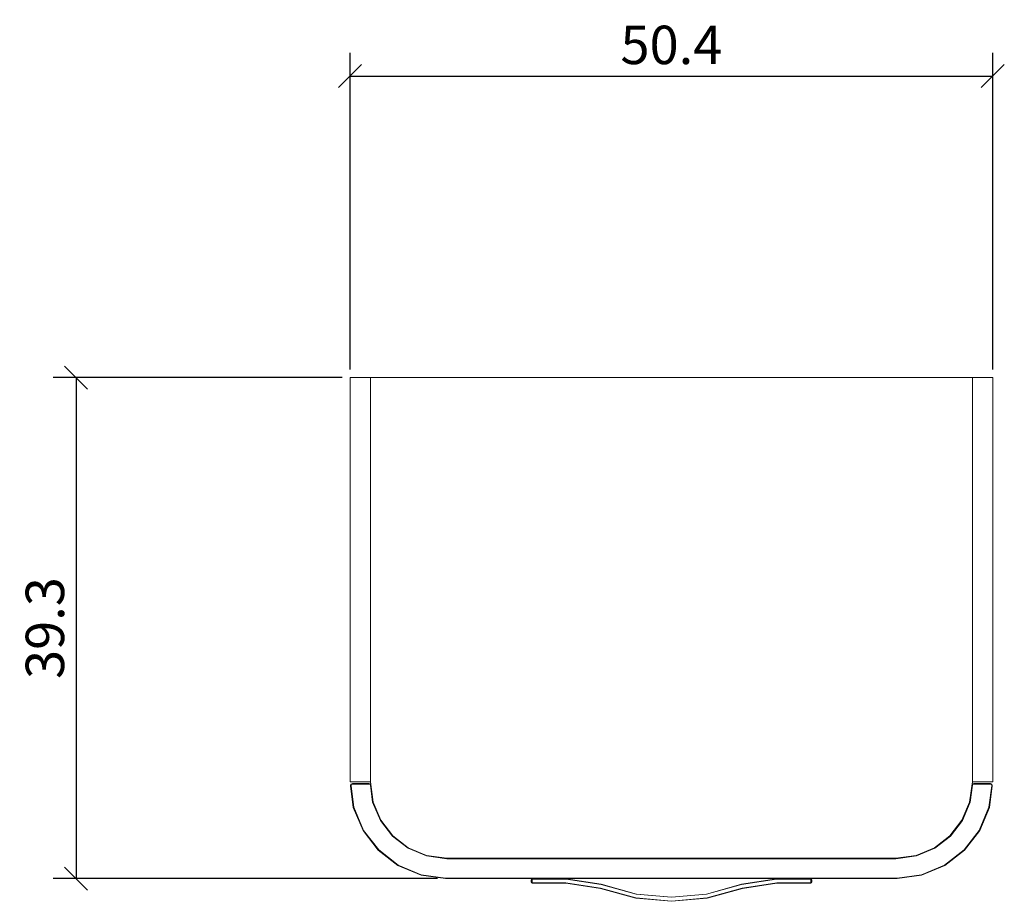
# Model space of a CAD drawing. Units: inches. Extents: x 43.1 to 120, y 69.9 to 138.7.
import ezdxf

# ---------------------------------------------------------------- set-up
doc = ezdxf.new("R2010")
doc.units = ezdxf.units.IN
doc.header["$MEASUREMENT"] = 0
doc.layers.add('Cotation-JacobDelafon', color=8, linetype='Continuous')
doc.styles.add('Jacob-Delafon', font='ARIAL.TTF')
doc.dimstyles.new('Cotation-Jacob-Delafon', dxfattribs={"dimtxt": 3, "dimasz": 1.8, "dimexe": 1.8, "dimexo": 0.625, "dimgap": 0.9, "dimtad": 1, "dimzin": 12, "dimdsep": 46, "dimtxsty": 'Jacob-Delafon', "dimblk": 'OBLIQUE', "dimcen": 0.9, "dimadec": 0, "dimazin": 3, "dimtfac": 1, "dimtofl": 0, "dimtmove": 2, "dimatfit": 3, "dimldrblk": 'OBLIQUE', "dimfxl": 1, "dimtolj": 1, "dimtzin": 0, "dimarcsym": 0})

# ---------------------------------------------------------------- blocks, each defined once
blk = doc.blocks.new('block 2')
at = {"color": 7, "lineweight": 9}
blk.add_lwpolyline([(233.401, 168.973), (186.405, 168.973)], dxfattribs=at)
blk = doc.blocks.new('block 3')
at = {"color": 7, "lineweight": 9}
blk.add_lwpolyline([(190.779, 131.607), (192.376, 131.392)], dxfattribs=at)
blk = doc.blocks.new('block 4')
at = {"color": 7, "lineweight": 9}
blk.add_lwpolyline([(189.341, 132.213), (190.779, 131.607)], dxfattribs=at)
blk = doc.blocks.new('block 5')
at = {"color": 7, "lineweight": 9}
blk.add_lwpolyline([(188.123, 133.154), (189.341, 132.213)], dxfattribs=at)
blk = doc.blocks.new('block 6')
at = {"color": 7, "lineweight": 9}
blk.add_lwpolyline([(187.182, 134.372), (188.123, 133.154)], dxfattribs=at)
blk = doc.blocks.new('block 7')
at = {"color": 7, "lineweight": 9}
blk.add_lwpolyline([(186.575, 135.81), (187.182, 134.372)], dxfattribs=at)
blk = doc.blocks.new('block 8')
at = {"color": 7, "lineweight": 9}
blk.add_lwpolyline([(186.398, 137.132), (186.575, 135.81)], dxfattribs=at)
blk = doc.blocks.new('block 9')
at = {"color": 7, "lineweight": 9}
blk.add_lwpolyline([(184.995, 137.215), (186.293, 137.224)], dxfattribs=at)
blk = doc.blocks.new('block 10')
at = {"color": 7, "lineweight": 9}
blk.add_lwpolyline([(186.292, 137.268), (184.995, 137.259)], dxfattribs=at)
blk = doc.blocks.new('block 11')
at = {"color": 7, "lineweight": 9}
blk.add_lwpolyline([(185.11, 135.41), (184.891, 137.096)], dxfattribs=at)
blk = doc.blocks.new('block 12')
at = {"color": 7, "lineweight": 9}
blk.add_lwpolyline([(184.848, 137.09), (185.068, 135.399)], dxfattribs=at)
blk = doc.blocks.new('block 13')
at = {"color": 7, "lineweight": 9}
blk.add_lwpolyline([(185.068, 135.399), (185.833, 133.585)], dxfattribs=at)
blk = doc.blocks.new('block 14')
at = {"color": 7, "lineweight": 9}
blk.add_lwpolyline([(185.871, 133.607), (185.11, 135.41)], dxfattribs=at)
blk = doc.blocks.new('block 15')
at = {"color": 7, "lineweight": 9}
blk.add_lwpolyline([(185.833, 133.585), (187.019, 132.05)], dxfattribs=at)
blk = doc.blocks.new('block 16')
at = {"color": 7, "lineweight": 9}
blk.add_lwpolyline([(187.05, 132.081), (185.871, 133.607)], dxfattribs=at)
blk = doc.blocks.new('block 17')
at = {"color": 7, "lineweight": 9}
blk.add_lwpolyline([(187.019, 132.05), (188.554, 130.864)], dxfattribs=at)
blk = doc.blocks.new('block 18')
at = {"color": 7, "lineweight": 9}
blk.add_lwpolyline([(188.576, 130.902), (187.05, 132.081)], dxfattribs=at)
blk = doc.blocks.new('block 19')
at = {"color": 7, "lineweight": 9}
blk.add_lwpolyline([(190.379, 130.141), (188.576, 130.902)], dxfattribs=at)
blk = doc.blocks.new('block 20')
at = {"color": 7, "lineweight": 9}
blk.add_lwpolyline([(188.554, 130.864), (190.368, 130.099)], dxfattribs=at)
blk = doc.blocks.new('block 21')
at = {"color": 7, "lineweight": 9}
blk.add_lwpolyline([(192.275, 129.887), (190.379, 130.141)], dxfattribs=at)
blk = doc.blocks.new('block 22')
at = {"color": 7, "lineweight": 9}
blk.add_lwpolyline([(190.368, 130.099), (192.272, 129.843)], dxfattribs=at)
blk = doc.blocks.new('block 23')
at = {"color": 7, "lineweight": 9}
blk.add_lwpolyline([(192.272, 129.843), (227.533, 129.843)], dxfattribs=at)
blk = doc.blocks.new('block 24')
at = {"color": 7, "lineweight": 9}
blk.add_lwpolyline([(227.53, 129.887), (192.275, 129.887)], dxfattribs=at)
blk = doc.blocks.new('block 25')
at = {"color": 7, "lineweight": 9}
blk.add_lwpolyline([(227.533, 129.843), (229.438, 130.099)], dxfattribs=at)
blk = doc.blocks.new('block 26')
at = {"color": 7, "lineweight": 9}
blk.add_lwpolyline([(229.427, 130.141), (227.53, 129.887)], dxfattribs=at)
blk = doc.blocks.new('block 27')
at = {"color": 7, "lineweight": 9}
blk.add_lwpolyline([(229.438, 130.099), (231.252, 130.864)], dxfattribs=at)
blk = doc.blocks.new('block 28')
at = {"color": 7, "lineweight": 9}
blk.add_lwpolyline([(231.23, 130.902), (229.427, 130.141)], dxfattribs=at)
blk = doc.blocks.new('block 29')
at = {"color": 7, "lineweight": 9}
blk.add_lwpolyline([(232.756, 132.081), (231.23, 130.902)], dxfattribs=at)
blk = doc.blocks.new('block 30')
at = {"color": 7, "lineweight": 9}
blk.add_lwpolyline([(231.252, 130.864), (232.787, 132.05)], dxfattribs=at)
blk = doc.blocks.new('block 31')
at = {"color": 7, "lineweight": 9}
blk.add_lwpolyline([(232.787, 132.05), (233.972, 133.585)], dxfattribs=at)
blk = doc.blocks.new('block 32')
at = {"color": 7, "lineweight": 9}
blk.add_lwpolyline([(233.935, 133.607), (232.756, 132.081)], dxfattribs=at)
blk = doc.blocks.new('block 33')
at = {"color": 7, "lineweight": 9}
blk.add_lwpolyline([(234.695, 135.41), (233.935, 133.607)], dxfattribs=at)
blk = doc.blocks.new('block 34')
at = {"color": 7, "lineweight": 9}
blk.add_lwpolyline([(233.972, 133.585), (234.738, 135.399)], dxfattribs=at)
blk = doc.blocks.new('block 35')
at = {"color": 7, "lineweight": 9}
blk.add_lwpolyline([(234.738, 135.399), (234.958, 137.09)], dxfattribs=at)
blk = doc.blocks.new('block 36')
at = {"color": 7, "lineweight": 9}
blk.add_lwpolyline([(234.915, 137.096), (234.695, 135.41)], dxfattribs=at)
blk = doc.blocks.new('block 37')
at = {"color": 7, "lineweight": 9}
blk.add_lwpolyline([(234.811, 137.259), (233.513, 137.268)], dxfattribs=at)
blk = doc.blocks.new('block 38')
at = {"color": 7, "lineweight": 9}
blk.add_lwpolyline([(233.513, 137.224), (234.811, 137.215)], dxfattribs=at)
blk = doc.blocks.new('block 39')
at = {"color": 7, "lineweight": 9}
blk.add_lwpolyline([(233.23, 135.81), (233.408, 137.132)], dxfattribs=at)
blk = doc.blocks.new('block 40')
at = {"color": 7, "lineweight": 9}
blk.add_lwpolyline([(232.624, 134.372), (233.23, 135.81)], dxfattribs=at)
blk = doc.blocks.new('block 41')
at = {"color": 7, "lineweight": 9}
blk.add_lwpolyline([(231.682, 133.154), (232.624, 134.372)], dxfattribs=at)
blk = doc.blocks.new('block 42')
at = {"color": 7, "lineweight": 9}
blk.add_lwpolyline([(230.464, 132.213), (231.682, 133.154)], dxfattribs=at)
blk = doc.blocks.new('block 43')
at = {"color": 7, "lineweight": 9}
blk.add_lwpolyline([(229.027, 131.607), (230.464, 132.213)], dxfattribs=at)
blk = doc.blocks.new('block 44')
at = {"color": 7, "lineweight": 9}
blk.add_lwpolyline([(227.43, 131.392), (229.027, 131.607)], dxfattribs=at)
blk = doc.blocks.new('block 45')
at = {"color": 7, "lineweight": 9}
blk.add_lwpolyline([(192.376, 131.392), (227.43, 131.392)], dxfattribs=at)
blk = doc.blocks.new('block 46')
at = {"color": 7, "lineweight": 9}
blk.add_lwpolyline([(233.431, 137.212), (233.513, 137.224)], dxfattribs=at)
blk = doc.blocks.new('block 47')
at = {"color": 7, "lineweight": 9}
blk.add_lwpolyline([(233.513, 137.268), (233.414, 137.231)], dxfattribs=at)
blk = doc.blocks.new('block 48')
at = {"color": 7, "lineweight": 9}
blk.add_lwpolyline([(233.414, 137.231), (233.364, 137.138)], dxfattribs=at)
blk = doc.blocks.new('block 49')
at = {"color": 7, "lineweight": 9}
blk.add_lwpolyline([(233.431, 137.212), (233.414, 137.231)], dxfattribs=at)
blk = doc.blocks.new('block 50')
at = {"color": 7, "lineweight": 9}
blk.add_lwpolyline([(233.408, 137.132), (233.431, 137.212)], dxfattribs=at)
blk = doc.blocks.new('block 51')
at = {"color": 7, "lineweight": 9}
blk.add_lwpolyline([(234.9, 137.188), (234.915, 137.096)], dxfattribs=at)
blk = doc.blocks.new('block 52')
at = {"color": 7, "lineweight": 9}
blk.add_lwpolyline([(234.958, 137.09), (234.922, 137.208)], dxfattribs=at)
blk = doc.blocks.new('block 53')
at = {"color": 7, "lineweight": 9}
blk.add_lwpolyline([(234.922, 137.208), (234.811, 137.259)], dxfattribs=at)
blk = doc.blocks.new('block 54')
at = {"color": 7, "lineweight": 9}
blk.add_lwpolyline([(234.9, 137.188), (234.922, 137.208)], dxfattribs=at)
blk = doc.blocks.new('block 55')
at = {"color": 7, "lineweight": 9}
blk.add_lwpolyline([(234.811, 137.215), (234.9, 137.188)], dxfattribs=at)
blk = doc.blocks.new('block 56')
at = {"color": 7, "lineweight": 9}
blk.add_lwpolyline([(186.375, 137.212), (186.398, 137.132)], dxfattribs=at)
blk = doc.blocks.new('block 57')
at = {"color": 7, "lineweight": 9}
blk.add_lwpolyline([(186.441, 137.138), (186.392, 137.231)], dxfattribs=at)
blk = doc.blocks.new('block 58')
at = {"color": 7, "lineweight": 9}
blk.add_lwpolyline([(186.392, 137.231), (186.292, 137.268)], dxfattribs=at)
blk = doc.blocks.new('block 59')
at = {"color": 7, "lineweight": 9}
blk.add_lwpolyline([(186.375, 137.212), (186.392, 137.231)], dxfattribs=at)
blk = doc.blocks.new('block 60')
at = {"color": 7, "lineweight": 9}
blk.add_lwpolyline([(186.293, 137.224), (186.375, 137.212)], dxfattribs=at)
blk = doc.blocks.new('block 61')
at = {"color": 7, "lineweight": 9}
blk.add_lwpolyline([(184.906, 137.188), (184.995, 137.215)], dxfattribs=at)
blk = doc.blocks.new('block 62')
at = {"color": 7, "lineweight": 9}
blk.add_lwpolyline([(184.995, 137.259), (184.883, 137.208)], dxfattribs=at)
blk = doc.blocks.new('block 63')
at = {"color": 7, "lineweight": 9}
blk.add_lwpolyline([(184.883, 137.208), (184.848, 137.09)], dxfattribs=at)
blk = doc.blocks.new('block 64')
at = {"color": 7, "lineweight": 9}
blk.add_lwpolyline([(184.906, 137.188), (184.883, 137.208)], dxfattribs=at)
blk = doc.blocks.new('block 65')
at = {"color": 7, "lineweight": 9}
blk.add_lwpolyline([(184.891, 137.096), (184.906, 137.188)], dxfattribs=at)
blk = doc.blocks.new('block 66')
at = {"color": 7, "lineweight": 9}
blk.add_lwpolyline([(220.857, 129.563), (220.857, 129.739)], dxfattribs=at)
blk = doc.blocks.new('block 67')
at = {"color": 7, "lineweight": 9}
blk.add_lwpolyline([(198.952, 129.739), (198.952, 129.563)], dxfattribs=at)
blk = doc.blocks.new('block 68')
at = {"color": 7, "lineweight": 9}
blk.add_lwpolyline([(199.025, 129.563), (199.025, 129.739)], dxfattribs=at)
blk = doc.blocks.new('block 69')
at = {"color": 7, "lineweight": 9}
blk.add_lwpolyline([(198.973, 129.739), (198.973, 129.563)], dxfattribs=at)
blk = doc.blocks.new('block 70')
at = {"color": 7, "lineweight": 9}
blk.add_lwpolyline([(220.784, 129.739), (220.784, 129.563)], dxfattribs=at)
blk = doc.blocks.new('block 71')
at = {"color": 7, "lineweight": 9}
blk.add_lwpolyline([(220.835, 129.739), (220.835, 129.563)], dxfattribs=at)
blk = doc.blocks.new('block 72')
at = {"color": 7, "lineweight": 9}
blk.add_lwpolyline([(199.025, 129.484), (201.668, 129.484)], dxfattribs=at)
blk = doc.blocks.new('block 73')
at = {"color": 7, "lineweight": 9}
blk.add_lwpolyline([(199.025, 129.507), (201.67, 129.507)], dxfattribs=at)
blk = doc.blocks.new('block 74')
at = {"color": 7, "lineweight": 9}
blk.add_lwpolyline([(201.668, 129.484), (204.368, 129.08)], dxfattribs=at)
blk = doc.blocks.new('block 75')
at = {"color": 7, "lineweight": 9}
blk.add_lwpolyline([(201.67, 129.507), (204.372, 129.103)], dxfattribs=at)
blk = doc.blocks.new('block 76')
at = {"color": 7, "lineweight": 9}
blk.add_lwpolyline([(204.368, 129.08), (207.114, 128.305)], dxfattribs=at)
blk = doc.blocks.new('block 77')
at = {"color": 7, "lineweight": 9}
blk.add_lwpolyline([(204.372, 129.103), (207.118, 128.327)], dxfattribs=at)
blk = doc.blocks.new('block 78')
at = {"color": 7, "lineweight": 9}
blk.add_lwpolyline([(207.114, 128.305), (209.904, 128.066)], dxfattribs=at)
blk = doc.blocks.new('block 79')
at = {"color": 7, "lineweight": 9}
blk.add_lwpolyline([(207.118, 128.327), (209.904, 128.089)], dxfattribs=at)
blk = doc.blocks.new('block 80')
at = {"color": 7, "lineweight": 9}
blk.add_lwpolyline([(209.904, 128.066), (212.694, 128.305)], dxfattribs=at)
blk = doc.blocks.new('block 81')
at = {"color": 7, "lineweight": 9}
blk.add_lwpolyline([(209.904, 128.089), (212.69, 128.327)], dxfattribs=at)
blk = doc.blocks.new('block 82')
at = {"color": 7, "lineweight": 9}
blk.add_lwpolyline([(212.694, 128.305), (215.441, 129.08)], dxfattribs=at)
blk = doc.blocks.new('block 83')
at = {"color": 7, "lineweight": 9}
blk.add_lwpolyline([(212.69, 128.327), (215.436, 129.103)], dxfattribs=at)
blk = doc.blocks.new('block 84')
at = {"color": 7, "lineweight": 9}
blk.add_lwpolyline([(215.441, 129.08), (218.139, 129.484)], dxfattribs=at)
blk = doc.blocks.new('block 85')
at = {"color": 7, "lineweight": 9}
blk.add_lwpolyline([(215.436, 129.103), (218.138, 129.507)], dxfattribs=at)
blk = doc.blocks.new('block 86')
at = {"color": 7, "lineweight": 9}
blk.add_lwpolyline([(218.139, 129.484), (220.784, 129.484)], dxfattribs=at)
blk = doc.blocks.new('block 87')
at = {"color": 7, "lineweight": 9}
blk.add_lwpolyline([(218.138, 129.507), (220.784, 129.507)], dxfattribs=at)
blk = doc.blocks.new('block 88')
at = {"color": 7, "lineweight": 9}
blk.add_lwpolyline([(201.69, 129.819), (199.025, 129.819)], dxfattribs=at)
blk = doc.blocks.new('block 89')
at = {"color": 7, "lineweight": 9}
blk.add_lwpolyline([(201.688, 129.795), (199.025, 129.795)], dxfattribs=at)
blk = doc.blocks.new('block 90')
at = {"color": 7, "lineweight": 9}
blk.add_lwpolyline([(204.428, 129.409), (201.69, 129.819)], dxfattribs=at)
blk = doc.blocks.new('block 91')
at = {"color": 7, "lineweight": 9}
blk.add_lwpolyline([(204.424, 129.387), (201.688, 129.795)], dxfattribs=at)
blk = doc.blocks.new('block 92')
at = {"color": 7, "lineweight": 9}
blk.add_lwpolyline([(207.166, 128.637), (204.428, 129.409)], dxfattribs=at)
blk = doc.blocks.new('block 93')
at = {"color": 7, "lineweight": 9}
blk.add_lwpolyline([(207.162, 128.613), (204.424, 129.387)], dxfattribs=at)
blk = doc.blocks.new('block 94')
at = {"color": 7, "lineweight": 9}
blk.add_lwpolyline([(209.904, 128.402), (207.166, 128.637)], dxfattribs=at)
blk = doc.blocks.new('block 95')
at = {"color": 7, "lineweight": 9}
blk.add_lwpolyline([(209.904, 128.379), (207.162, 128.613)], dxfattribs=at)
blk = doc.blocks.new('block 96')
at = {"color": 7, "lineweight": 9}
blk.add_lwpolyline([(212.642, 128.637), (209.904, 128.402)], dxfattribs=at)
blk = doc.blocks.new('block 97')
at = {"color": 7, "lineweight": 9}
blk.add_lwpolyline([(212.646, 128.613), (209.904, 128.379)], dxfattribs=at)
blk = doc.blocks.new('block 98')
at = {"color": 7, "lineweight": 9}
blk.add_lwpolyline([(215.38, 129.409), (212.642, 128.637)], dxfattribs=at)
blk = doc.blocks.new('block 99')
at = {"color": 7, "lineweight": 9}
blk.add_lwpolyline([(215.384, 129.387), (212.646, 128.613)], dxfattribs=at)
blk = doc.blocks.new('block 100')
at = {"color": 7, "lineweight": 9}
blk.add_lwpolyline([(218.118, 129.819), (215.38, 129.409)], dxfattribs=at)
blk = doc.blocks.new('block 101')
at = {"color": 7, "lineweight": 9}
blk.add_lwpolyline([(218.12, 129.795), (215.384, 129.387)], dxfattribs=at)
blk = doc.blocks.new('block 102')
at = {"color": 7, "lineweight": 9}
blk.add_lwpolyline([(220.784, 129.819), (218.118, 129.819)], dxfattribs=at)
blk = doc.blocks.new('block 103')
at = {"color": 7, "lineweight": 9}
blk.add_lwpolyline([(220.784, 129.795), (218.12, 129.795)], dxfattribs=at)
blk = doc.blocks.new('block 104')
at = {"color": 7, "lineweight": 9}
blk.add_lwpolyline([(220.857, 129.739), (220.835, 129.795)], dxfattribs=at)
blk = doc.blocks.new('block 105')
at = {"color": 7, "lineweight": 9}
blk.add_lwpolyline([(198.973, 129.507), (199.025, 129.484)], dxfattribs=at)
blk = doc.blocks.new('block 106')
at = {"color": 7, "lineweight": 9}
blk.add_lwpolyline([(198.982, 129.517), (199.025, 129.507)], dxfattribs=at)
blk = doc.blocks.new('block 107')
at = {"color": 7, "lineweight": 9}
blk.add_lwpolyline([(198.982, 129.517), (198.973, 129.563)], dxfattribs=at)
blk = doc.blocks.new('block 108')
at = {"color": 7, "lineweight": 9}
blk.add_lwpolyline([(198.952, 129.563), (198.973, 129.507)], dxfattribs=at)
blk = doc.blocks.new('block 109')
at = {"color": 7, "lineweight": 9}
blk.add_lwpolyline([(198.973, 129.507), (198.982, 129.517)], dxfattribs=at)
blk = doc.blocks.new('block 110')
at = {"color": 7, "lineweight": 9}
blk.add_lwpolyline([(220.784, 129.484), (220.835, 129.507)], dxfattribs=at)
blk = doc.blocks.new('block 111')
at = {"color": 7, "lineweight": 9}
blk.add_lwpolyline([(220.835, 129.507), (220.857, 129.563)], dxfattribs=at)
blk = doc.blocks.new('block 112')
at = {"color": 7, "lineweight": 9}
blk.add_lwpolyline([(220.826, 129.517), (220.835, 129.507)], dxfattribs=at)
blk = doc.blocks.new('block 113')
at = {"color": 7, "lineweight": 9}
blk.add_lwpolyline([(220.826, 129.517), (220.835, 129.563)], dxfattribs=at)
blk = doc.blocks.new('block 114')
at = {"color": 7, "lineweight": 9}
blk.add_lwpolyline([(220.784, 129.507), (220.826, 129.517)], dxfattribs=at)
blk = doc.blocks.new('block 115')
at = {"color": 7, "lineweight": 9}
blk.add_lwpolyline([(199.025, 129.819), (198.973, 129.795)], dxfattribs=at)
blk = doc.blocks.new('block 116')
at = {"color": 7, "lineweight": 9}
blk.add_lwpolyline([(198.973, 129.795), (198.952, 129.739)], dxfattribs=at)
blk = doc.blocks.new('block 117')
at = {"color": 7, "lineweight": 9}
blk.add_lwpolyline([(198.982, 129.785), (198.973, 129.795)], dxfattribs=at)
blk = doc.blocks.new('block 118')
at = {"color": 7, "lineweight": 9}
blk.add_lwpolyline([(198.982, 129.785), (198.973, 129.739)], dxfattribs=at)
blk = doc.blocks.new('block 119')
at = {"color": 7, "lineweight": 9}
blk.add_lwpolyline([(199.025, 129.795), (198.982, 129.785)], dxfattribs=at)
blk = doc.blocks.new('block 120')
at = {"color": 7, "lineweight": 9}
blk.add_lwpolyline([(220.835, 129.795), (220.784, 129.819)], dxfattribs=at)
blk = doc.blocks.new('block 121')
at = {"color": 7, "lineweight": 9}
blk.add_lwpolyline([(220.826, 129.785), (220.784, 129.795)], dxfattribs=at)
blk = doc.blocks.new('block 122')
at = {"color": 7, "lineweight": 9}
blk.add_lwpolyline([(220.826, 129.785), (220.835, 129.739)], dxfattribs=at)
blk = doc.blocks.new('block 123')
at = {"color": 7, "lineweight": 9}
blk.add_lwpolyline([(220.835, 129.795), (220.826, 129.785)], dxfattribs=at)
blk = doc.blocks.new('block 124')
at = {"color": 7, "lineweight": 9}
blk.add_lwpolyline([(192.272, 129.843), (227.533, 129.843)], dxfattribs=at)
blk = doc.blocks.new('block 125')
at = {"color": 7, "lineweight": 9}
blk.add_lwpolyline([(198.952, 129.739), (198.952, 129.563)], dxfattribs=at)
blk = doc.blocks.new('block 126')
at = {"color": 7, "lineweight": 9}
blk.add_lwpolyline([(220.857, 129.563), (220.857, 129.739)], dxfattribs=at)
blk = doc.blocks.new('block 127')
at = {"color": 7, "lineweight": 9}
blk.add_lwpolyline([(199.025, 129.484), (201.668, 129.484)], dxfattribs=at)
blk = doc.blocks.new('block 128')
at = {"color": 7, "lineweight": 9}
blk.add_lwpolyline([(218.139, 129.484), (220.784, 129.484)], dxfattribs=at)
blk = doc.blocks.new('block 129')
at = {"color": 7, "lineweight": 9}
blk.add_lwpolyline([(207.166, 128.637), (204.428, 129.409)], dxfattribs=at)
blk = doc.blocks.new('block 130')
at = {"color": 7, "lineweight": 9}
blk.add_lwpolyline([(212.642, 128.637), (209.904, 128.402)], dxfattribs=at)
blk = doc.blocks.new('block 131')
at = {"color": 7, "lineweight": 9}
blk.add_lwpolyline([(215.38, 129.409), (212.642, 128.637)], dxfattribs=at)
blk = doc.blocks.new('block 132')
at = {"color": 7, "lineweight": 9}
blk.add_lwpolyline([(233.401, 137.41), (233.401, 168.973)], dxfattribs=at)
blk = doc.blocks.new('block 133')
at = {"color": 7, "lineweight": 9}
blk.add_lwpolyline([(233.187, 135.822), (233.401, 137.41)], dxfattribs=at)
blk = doc.blocks.new('block 134')
at = {"color": 7, "lineweight": 9}
blk.add_lwpolyline([(231.651, 133.186), (232.585, 134.395)], dxfattribs=at)
blk = doc.blocks.new('block 135')
at = {"color": 7, "lineweight": 9}
blk.add_lwpolyline([(230.442, 132.251), (231.651, 133.186)], dxfattribs=at)
blk = doc.blocks.new('block 136')
at = {"color": 7, "lineweight": 9}
blk.add_lwpolyline([(229.015, 131.649), (230.442, 132.251)], dxfattribs=at)
blk = doc.blocks.new('block 137')
at = {"color": 7, "lineweight": 9}
blk.add_lwpolyline([(227.427, 131.436), (229.015, 131.649)], dxfattribs=at)
blk = doc.blocks.new('block 138')
at = {"color": 7, "lineweight": 9}
blk.add_lwpolyline([(192.379, 131.436), (227.427, 131.436)], dxfattribs=at)
blk = doc.blocks.new('block 139')
at = {"color": 7, "lineweight": 9}
blk.add_lwpolyline([(190.791, 131.649), (192.379, 131.436)], dxfattribs=at)
blk = doc.blocks.new('block 140')
at = {"color": 7, "lineweight": 9}
blk.add_lwpolyline([(189.364, 132.251), (190.791, 131.649)], dxfattribs=at)
blk = doc.blocks.new('block 141')
at = {"color": 7, "lineweight": 9}
blk.add_lwpolyline([(188.155, 133.186), (189.364, 132.251)], dxfattribs=at)
blk = doc.blocks.new('block 142')
at = {"color": 7, "lineweight": 9}
blk.add_lwpolyline([(187.221, 134.395), (188.155, 133.186)], dxfattribs=at)
blk = doc.blocks.new('block 143')
at = {"color": 7, "lineweight": 9}
blk.add_lwpolyline([(186.618, 135.822), (187.221, 134.395)], dxfattribs=at)
blk = doc.blocks.new('block 144')
at = {"color": 7, "lineweight": 9}
blk.add_lwpolyline([(186.405, 137.41), (186.618, 135.822)], dxfattribs=at)
blk = doc.blocks.new('block 145')
at = {"color": 7, "lineweight": 9}
blk.add_lwpolyline([(186.405, 168.973), (186.405, 137.41)], dxfattribs=at)
blk = doc.blocks.new('block 146')
at = {"color": 7, "lineweight": 9}
blk.add_lwpolyline([(233.401, 168.973), (186.405, 168.973)], dxfattribs=at)
blk = doc.blocks.new('block 147')
at = {"color": 7, "lineweight": 9}
blk.add_lwpolyline([(233.187, 135.822), (232.585, 134.395)], dxfattribs=at)
blk = doc.blocks.new('block 148')
at = {"color": 7, "lineweight": 9}
blk.add_lwpolyline([(184.812, 137.41), (186.405, 137.41)], dxfattribs=at)
blk = doc.blocks.new('block 149')
at = {"color": 7, "lineweight": 9}
blk.add_lwpolyline([(184.812, 168.973), (184.812, 137.41)], dxfattribs=at)
blk = doc.blocks.new('block 150')
at = {"color": 7, "lineweight": 9}
blk.add_lwpolyline([(186.405, 168.973), (184.812, 168.973)], dxfattribs=at)
blk = doc.blocks.new('block 151')
at = {"color": 7, "lineweight": 9}
blk.add_lwpolyline([(186.405, 137.41), (186.405, 168.973)], dxfattribs=at)
blk = doc.blocks.new('block 152')
at = {"color": 7, "lineweight": 9}
blk.add_lwpolyline([(234.994, 168.973), (233.401, 168.973)], dxfattribs=at)
blk = doc.blocks.new('block 153')
at = {"color": 7, "lineweight": 9}
blk.add_lwpolyline([(234.994, 137.41), (234.994, 168.973)], dxfattribs=at)
blk = doc.blocks.new('block 154')
at = {"color": 7, "lineweight": 9}
blk.add_lwpolyline([(233.401, 137.41), (234.994, 137.41)], dxfattribs=at)
blk = doc.blocks.new('block 155')
at = {"color": 7, "lineweight": 9}
blk.add_lwpolyline([(233.401, 168.973), (233.401, 137.41)], dxfattribs=at)
blk = doc.blocks.new('_Oblique')
at = {"color": 0, "linetype": 'ByBlock', "lineweight": -2}
blk.add_line((-0.5, -0.5), (0.5, 0.5), dxfattribs=at)
blk = doc.blocks.new('*D158')
at = {"layer": 'Cotation-JacobDelafon', "color": 0, "lineweight": -2}
for p, q in [((68.879, 111.41), (68.879, 136.135)), ((119.061, 111.41), (119.061, 136.135)), ((68.879, 134.335), (119.061, 134.335))]:
    blk.add_line(p, q, dxfattribs=at)
at = {"layer": 'Defpoints', "color": 0}
for p in [(119.061, 134.335), (68.879, 110.785), (119.061, 110.785)]:
    blk.add_point(p, dxfattribs=at)
at = {"layer": 'Cotation-JacobDelafon', "color": 0, "lineweight": -2, "xscale": 1.8, "yscale": 1.8, "zscale": 1.8, "rotation": 180}
blk.add_blockref('_Oblique', (68.879, 134.335), dxfattribs=at)
at = {"layer": 'Cotation-JacobDelafon', "color": 0, "lineweight": -2, "xscale": 1.8, "yscale": 1.8, "zscale": 1.8}
blk.add_blockref('_Oblique', (119.061, 134.335), dxfattribs=at)
at = {"layer": 'Cotation-JacobDelafon', "color": 0, "insert": (93.97, 136.766), "char_height": 3, "attachment_point": 5, "style": 'Jacob-Delafon'}
blk.add_mtext('\\A1;50.4', dxfattribs=at)
blk = doc.blocks.new('*D159')
at = {"layer": 'Cotation-JacobDelafon', "color": 0, "lineweight": -2}
for p, q in [((68.254, 110.785), (45.69, 110.785)), ((47.49, 110.785), (47.49, 71.655)), ((75.714, 71.655), (45.69, 71.655))]:
    blk.add_line(p, q, dxfattribs=at)
at = {"layer": 'Defpoints', "color": 0}
for p in [(68.879, 110.785), (47.49, 71.655), (76.339, 71.655)]:
    blk.add_point(p, dxfattribs=at)
at = {"layer": 'Cotation-JacobDelafon', "color": 0, "lineweight": -2, "xscale": 1.8, "yscale": 1.8, "zscale": 1.8}
for p, rotation in [((47.49, 110.785), 90), ((47.49, 71.655), 270)]:
    blk.add_blockref('_Oblique', p, dxfattribs=dict(at, rotation=rotation))
at = {"layer": 'Cotation-JacobDelafon', "color": 0, "insert": (45.058, 91.22), "char_height": 3, "attachment_point": 5, "rotation": 90, "style": 'Jacob-Delafon'}
blk.add_mtext('\\A1;39.3', dxfattribs=at)

msp = doc.modelspace()

# ---------------------------------------------------------------- block references
for name in ['block 149', 'block 150', 'block 2', 'block 145', 'block 146', 'block 151', 'block 132', 'block 152', 'block 155', 'block 153', 'block 148', 'block 144', 'block 133', 'block 154', 'block 63', 'block 12', 'block 62', 'block 64', 'block 65', 'block 11', 'block 61', 'block 10', 'block 9', 'block 58', 'block 60', 'block 59', 'block 56', 'block 57', 'block 8', 'block 39', 'block 48', 'block 50', 'block 47', 'block 49', 'block 46', 'block 37', 'block 38', 'block 36', 'block 35', 'block 55', 'block 53', 'block 54', 'block 51', 'block 52', 'block 13', 'block 14', 'block 7', 'block 143', 'block 147', 'block 40', 'block 33', 'block 34', 'block 6', 'block 142', 'block 134', 'block 41', 'block 15', 'block 16', 'block 32', 'block 31', 'block 5', 'block 141', 'block 135', 'block 42', 'block 17', 'block 18', 'block 4', 'block 140', 'block 136', 'block 43', 'block 29', 'block 30', 'block 3', 'block 139', 'block 45', 'block 138', 'block 137', 'block 44', 'block 20', 'block 19', 'block 28', 'block 27', 'block 22', 'block 21', 'block 23', 'block 124', 'block 24', 'block 116', 'block 67', 'block 125', 'block 115', 'block 117', 'block 118', 'block 69', 'block 119', 'block 88', 'block 89', 'block 68', 'block 91', 'block 90', 'block 100', 'block 101', 'block 102', 'block 103', 'block 120', 'block 121', 'block 70', 'block 123', 'block 122', 'block 104', 'block 71', 'block 66', 'block 126', 'block 26', 'block 25', 'block 108', 'block 107', 'block 109', 'block 105', 'block 106', 'block 73', 'block 72', 'block 127', 'block 74', 'block 75', 'block 76', 'block 77', 'block 93', 'block 92', 'block 129', 'block 98', 'block 131', 'block 99', 'block 83', 'block 82', 'block 85', 'block 84', 'block 87', 'block 86', 'block 128', 'block 114', 'block 110', 'block 113', 'block 112', 'block 111', 'block 78', 'block 79', 'block 95', 'block 94', 'block 96', 'block 130', 'block 97', 'block 81', 'block 80']:
    msp.add_blockref(name, (-115.933, -58.188))

# ---------------------------------------------------------------- dimensions: what is measured, and where the dimension line sits
at = {"layer": 'Cotation-JacobDelafon'}
dim = msp.add_linear_dim(base=(119.061, 134.335), p1=(68.879, 110.785), p2=(119.061, 110.785), text='50.4', dimstyle='Cotation-Jacob-Delafon', dxfattribs=at)
dim.commit()
dim.dimension.update_dxf_attribs({"geometry": '*D158', "text_midpoint": (93.97, 136.766)})
dim = msp.add_linear_dim(base=(47.49, 71.655), p1=(68.879, 110.785), p2=(76.339, 71.655), angle=90, text='39.3', dimstyle='Cotation-Jacob-Delafon', dxfattribs=at)
dim.commit()
dim.dimension.update_dxf_attribs({"geometry": '*D159', "text_midpoint": (45.058, 91.22)})

doc.saveas('drawing.dxf')
